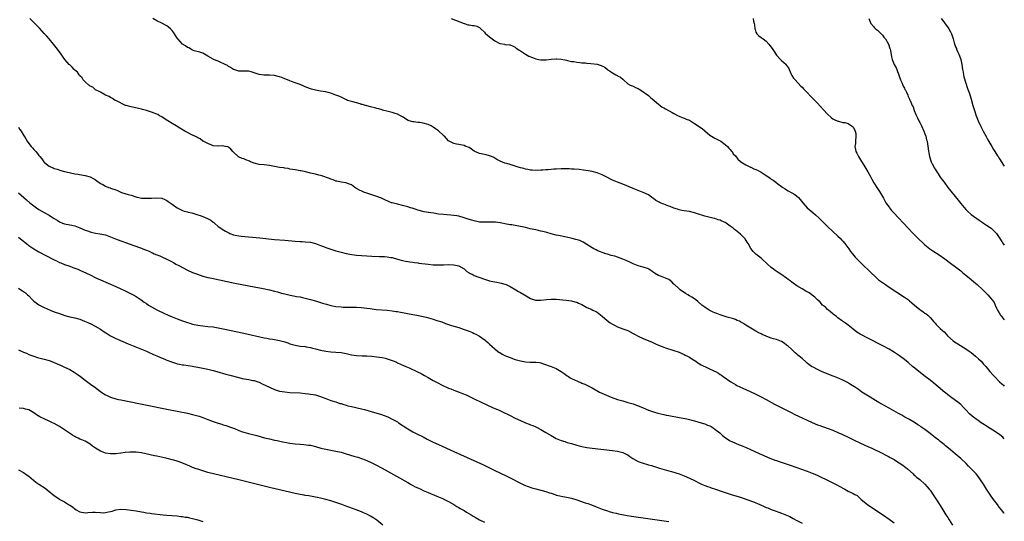
# Model space of a CAD drawing. Units: inches. Extents: x 2568000 to 2571000, y 1506000 to 1509000.
# Drawn here: x 2570615 to 2571000, y 1507846 to 1508043 of the extents above; entities that cross this region are included whole.
import ezdxf

# ---------------------------------------------------------------- set-up
doc = ezdxf.new("R2010")
doc.units = ezdxf.units.IN
doc.header["$MEASUREMENT"] = 0
doc.layers.add('LD25681506_10ft', color=63, linetype='Continuous')

msp = doc.modelspace()

# ---------------------------------------------------------------- linework, layer by layer
at = {"layer": 'LD25681506_10ft'}
for points, elevation in [([(2571000, 1507849.51), (2570999.77, 1507849.77), (2570998.86, 1507851), (2570998.02, 1507852.02), (2570997.32, 1507853), (2570995.82, 1507855), (2570994.66, 1507856.66), (2570993.11, 1507859), (2570992.29, 1507860.29), (2570991.86, 1507861), (2570990.73, 1507862.73), (2570989.89, 1507863.89), (2570988.96, 1507864.96), (2570986.03, 1507868.03), (2570985.07, 1507869), (2570982.99, 1507870.99), (2570980.87, 1507872.87), (2570979, 1507874.4), (2570977.59, 1507875.59), (2570977, 1507876.02), (2570976.49, 1507876.49), (2570975, 1507877.65), (2570974.26, 1507878.26), (2570973.27, 1507879), (2570971, 1507880.84), (2570969, 1507882.38), (2570967.42, 1507883.42), (2570967, 1507883.75), (2570966.2, 1507884.2), (2570964.94, 1507885.06), (2570963, 1507886.19), (2570961.19, 1507887.19), (2570959.92, 1507887.92), (2570959, 1507888.42), (2570958.65, 1507888.65), (2570955, 1507890.71), (2570952.21, 1507892.21), (2570950.94, 1507892.94), (2570949.68, 1507893.68), (2570947.56, 1507895), (2570944.42, 1507897), (2570943, 1507897.98), (2570941.46, 1507899), (2570941.19, 1507899.19), (2570939.97, 1507899.97), (2570938.7, 1507900.7), (2570937, 1507901.57), (2570934.62, 1507902.62), (2570933.21, 1507903.21), (2570928.92, 1507904.92), (2570927, 1507905.76), (2570925.35, 1507906.65), (2570925, 1507906.82), (2570924.72, 1507907), (2570923.7, 1507907.7), (2570923, 1507908.31), (2570922.61, 1507908.61), (2570921, 1507910.04), (2570919.86, 1507911), (2570919.43, 1507911.43), (2570919, 1507911.75), (2570918.37, 1507912.37), (2570917.63, 1507913), (2570917, 1507913.59), (2570915.45, 1507915), (2570915.22, 1507915.22), (2570915, 1507915.37), (2570914.06, 1507916.06), (2570913, 1507916.69), (2570912.32, 1507917), (2570911, 1507917.52), (2570909.84, 1507917.84), (2570909, 1507918.1), (2570907.31, 1507918.69), (2570907, 1507918.78), (2570905.48, 1507919.48), (2570905, 1507919.75), (2570904.17, 1507920.17), (2570903, 1507920.83), (2570901, 1507921.91), (2570899, 1507923.11), (2570897.88, 1507923.88), (2570897, 1507924.37), (2570896.63, 1507924.63), (2570895.71, 1507925), (2570895, 1507925.32), (2570893.79, 1507925.79), (2570891.74, 1507926.26), (2570889, 1507927.1), (2570887.67, 1507927.67), (2570887, 1507927.93), (2570886.27, 1507928.27), (2570884.8, 1507929), (2570883, 1507930.18), (2570881.87, 1507931), (2570880.35, 1507932.35), (2570879.56, 1507933), (2570879, 1507933.36), (2570878.03, 1507934.03), (2570877, 1507934.62), (2570876.44, 1507935), (2570875.55, 1507935.55), (2570875, 1507935.88), (2570874.32, 1507936.32), (2570873.39, 1507937), (2570873, 1507937.33), (2570871.18, 1507939), (2570871, 1507939.21), (2570870.11, 1507940.11), (2570869, 1507940.95), (2570867, 1507941.8), (2570865.7, 1507942.3), (2570865, 1507942.52), (2570863.43, 1507943.42), (2570863, 1507943.77), (2570862.29, 1507944.29), (2570861.24, 1507945), (2570861, 1507945.12), (2570859, 1507945.8), (2570857.91, 1507946.09), (2570857, 1507946.38), (2570855, 1507947.12), (2570853.73, 1507947.73), (2570852.34, 1507948.34), (2570851, 1507948.96), (2570849, 1507949.72), (2570847.96, 1507950.04), (2570846.42, 1507950.42), (2570845, 1507950.82), (2570844.38, 1507951), (2570843.35, 1507951.35), (2570841.97, 1507951.97), (2570841, 1507952.36), (2570840.58, 1507952.58), (2570839.65, 1507953), (2570839, 1507953.38), (2570837, 1507954.69), (2570835.56, 1507955.56), (2570835, 1507955.83), (2570834.19, 1507956.19), (2570832.67, 1507956.67), (2570831.29, 1507957), (2570829, 1507957.52), (2570825.87, 1507958.13), (2570825, 1507958.27), (2570823, 1507958.78), (2570821.32, 1507959.32), (2570819.75, 1507959.75), (2570819, 1507959.9), (2570818.11, 1507960.11), (2570817, 1507960.33), (2570814.82, 1507960.81), (2570813, 1507961.28), (2570811, 1507961.75), (2570809, 1507962.09), (2570807.72, 1507962.28), (2570807, 1507962.37), (2570805, 1507962.73), (2570803.74, 1507963), (2570803.12, 1507963.12), (2570801.35, 1507963.35), (2570801, 1507963.38), (2570799, 1507963.42), (2570797, 1507963.35), (2570795, 1507963.44), (2570793, 1507963.86), (2570792.11, 1507964.11), (2570790.58, 1507964.58), (2570789.1, 1507965.1), (2570787, 1507965.7), (2570786.18, 1507965.82), (2570785, 1507966.04), (2570783.9, 1507966.1), (2570782.26, 1507966.26), (2570781, 1507966.32), (2570779, 1507966.54), (2570777.16, 1507966.84), (2570776.04, 1507967), (2570775.15, 1507967.15), (2570775, 1507967.19), (2570773.43, 1507967.43), (2570771, 1507968.09), (2570770.33, 1507968.33), (2570768.8, 1507968.8), (2570768.09, 1507969), (2570767, 1507969.35), (2570766.55, 1507969.45), (2570765, 1507969.88), (2570763, 1507970.39), (2570761, 1507970.9), (2570760.66, 1507971), (2570759.45, 1507971.45), (2570758.11, 1507972.11), (2570756.76, 1507972.76), (2570755, 1507973.46), (2570753, 1507974.09), (2570751, 1507974.68), (2570750.11, 1507975), (2570749.32, 1507975.32), (2570747.99, 1507975.99), (2570747, 1507976.6), (2570746.74, 1507976.74), (2570746.34, 1507977), (2570745, 1507977.93), (2570743.48, 1507978.52), (2570743, 1507978.73), (2570741.01, 1507979.01), (2570739.39, 1507979.39), (2570739, 1507979.47), (2570737.93, 1507979.93), (2570737, 1507980.2), (2570736.44, 1507980.44), (2570733.49, 1507981.49), (2570733, 1507981.62), (2570732.26, 1507981.74), (2570731, 1507982.09), (2570729.64, 1507982.36), (2570729, 1507982.56), (2570727.04, 1507983.04), (2570725.39, 1507983.39), (2570725, 1507983.5), (2570723.65, 1507983.65), (2570723, 1507983.84), (2570721.99, 1507983.99), (2570721, 1507984.16), (2570720.34, 1507984.34), (2570719, 1507984.48), (2570718.59, 1507984.59), (2570717, 1507984.77), (2570715, 1507985.14), (2570713, 1507985.58), (2570711, 1507985.8), (2570709, 1507985.95), (2570707, 1507986.45), (2570705.59, 1507987), (2570705.2, 1507987.2), (2570703.8, 1507987.8), (2570703, 1507988.1), (2570702.33, 1507988.33), (2570700.91, 1507988.91), (2570700.77, 1507989), (2570699, 1507990.7), (2570698.73, 1507991), (2570697.94, 1507991.94), (2570697, 1507992.64), (2570696.77, 1507992.77), (2570695.77, 1507993), (2570694.84, 1507993.16), (2570693, 1507993.09), (2570692.88, 1507993.12), (2570691, 1507993.27), (2570690.56, 1507993.44), (2570689, 1507994.08), (2570687.14, 1507995), (2570687, 1507995.08), (2570685.91, 1507995.91), (2570685, 1507996.37), (2570684.63, 1507996.63), (2570682.21, 1507997.79), (2570681, 1507998.41), (2570679.99, 1507999), (2570679.33, 1507999.33), (2570678.08, 1508000.08), (2570676.64, 1508001), (2570675, 1508001.96), (2570673.32, 1508003), (2570671.96, 1508003.96), (2570671, 1508004.52), (2570670.72, 1508004.72), (2570670.14, 1508005), (2570669.46, 1508005.46), (2570669, 1508005.65), (2570668.01, 1508005.99), (2570667, 1508006.43), (2570664.95, 1508007), (2570663.46, 1508007.46), (2570663, 1508007.56), (2570661.87, 1508007.87), (2570659, 1508008.47), (2570657, 1508008.95), (2570656.84, 1508009), (2570653.24, 1508010.76), (2570652.8, 1508011), (2570651.78, 1508011.78), (2570651, 1508012.1), (2570650.47, 1508012.47), (2570649.02, 1508013), (2570647, 1508014.14), (2570646.52, 1508014.52), (2570645.33, 1508015), (2570645.15, 1508015.15), (2570645, 1508015.22), (2570644.09, 1508016.09), (2570643, 1508016.57), (2570642.79, 1508016.79), (2570642.42, 1508017), (2570641, 1508018.18), (2570640.31, 1508019), (2570639.83, 1508019.83), (2570639, 1508020.52), (2570638.82, 1508020.82), (2570638.65, 1508021), (2570638.02, 1508022.02), (2570637, 1508022.78), (2570636.78, 1508023), (2570636, 1508024), (2570635, 1508024.83), (2570634.83, 1508025), (2570633.14, 1508027), (2570632.22, 1508028.22), (2570631.65, 1508029), (2570630.24, 1508031), (2570629.71, 1508031.71), (2570628.71, 1508033), (2570626.99, 1508035), (2570626.06, 1508036.06), (2570625, 1508037.19), (2570623.19, 1508039.19), (2570621.41, 1508041), (2570621, 1508041.44), (2570619.44, 1508043)], 9740), ([(2571000, 1507878.76), (2570999.4, 1507879.4), (2570998.28, 1507880.28), (2570997, 1507881.13), (2570993, 1507883.67), (2570992.21, 1507884.21), (2570991, 1507884.98), (2570989.82, 1507885.82), (2570989, 1507886.37), (2570987.51, 1507887.51), (2570986.45, 1507888.45), (2570985, 1507889.99), (2570984.09, 1507891), (2570983, 1507892.08), (2570981.91, 1507893), (2570981, 1507893.71), (2570979, 1507895.16), (2570977.92, 1507895.92), (2570977, 1507896.66), (2570976.8, 1507896.8), (2570974.14, 1507899), (2570972.44, 1507900.44), (2570971, 1507901.61), (2570969.1, 1507903.1), (2570966.64, 1507905), (2570965, 1507906.33), (2570964.2, 1507907), (2570962.49, 1507908.49), (2570961, 1507909.69), (2570959.09, 1507911.09), (2570957.92, 1507911.92), (2570956.7, 1507912.7), (2570955, 1507913.72), (2570952.62, 1507915), (2570950.22, 1507916.22), (2570949, 1507916.88), (2570947, 1507917.91), (2570943.67, 1507919.67), (2570942.45, 1507920.45), (2570941, 1507921.53), (2570939, 1507923.11), (2570937.92, 1507923.92), (2570936.4, 1507925), (2570935, 1507926.05), (2570934.47, 1507926.47), (2570933.71, 1507927), (2570933, 1507927.59), (2570932.25, 1507928.25), (2570931.3, 1507929), (2570931, 1507929.28), (2570930.15, 1507930.15), (2570929.06, 1507931), (2570928.08, 1507932.08), (2570926.99, 1507933), (2570926.01, 1507934.01), (2570923.73, 1507935.73), (2570922.47, 1507936.47), (2570921, 1507937.27), (2570919, 1507938.45), (2570917.57, 1507939.57), (2570917, 1507939.94), (2570916.41, 1507940.41), (2570915.64, 1507941), (2570915, 1507941.45), (2570912.67, 1507943), (2570911.69, 1507943.69), (2570910.5, 1507944.5), (2570909.81, 1507945), (2570909, 1507945.66), (2570907.47, 1507947), (2570905.37, 1507949), (2570905, 1507949.32), (2570902.93, 1507950.93), (2570901.88, 1507951.88), (2570901, 1507953.1), (2570899.98, 1507955), (2570899.62, 1507955.62), (2570898.81, 1507956.81), (2570898.66, 1507957), (2570897, 1507958.65), (2570895.7, 1507959.7), (2570895, 1507960.3), (2570894.58, 1507960.58), (2570894.1, 1507961), (2570893, 1507961.84), (2570891.34, 1507963), (2570891, 1507963.2), (2570889.75, 1507963.75), (2570889, 1507964.12), (2570888.31, 1507964.31), (2570887, 1507964.78), (2570886.13, 1507965), (2570885.19, 1507965.19), (2570884.66, 1507965.34), (2570883, 1507965.73), (2570881.9, 1507966.1), (2570881, 1507966.36), (2570879, 1507967.04), (2570877, 1507967.49), (2570875, 1507967.79), (2570874, 1507968), (2570873, 1507968.18), (2570872.41, 1507968.41), (2570871, 1507968.86), (2570869.51, 1507969.51), (2570869, 1507969.66), (2570867, 1507970.4), (2570865.56, 1507971), (2570865.18, 1507971.18), (2570863.91, 1507971.91), (2570863, 1507972.6), (2570862.75, 1507972.75), (2570862.41, 1507973), (2570861.62, 1507973.62), (2570861, 1507974.01), (2570859, 1507974.99), (2570855, 1507976.57), (2570851, 1507978.22), (2570849, 1507979.01), (2570847, 1507979.84), (2570846.24, 1507980.24), (2570845, 1507980.83), (2570843, 1507981.86), (2570841, 1507982.65), (2570839, 1507983.17), (2570837.45, 1507983.45), (2570835.7, 1507983.7), (2570833.91, 1507983.91), (2570832.08, 1507984.08), (2570831, 1507984.14), (2570830.2, 1507984.2), (2570828.23, 1507984.23), (2570827, 1507984.22), (2570825, 1507984.13), (2570824.05, 1507984.05), (2570823, 1507984), (2570821.89, 1507983.89), (2570821, 1507983.87), (2570819.75, 1507983.75), (2570819, 1507983.74), (2570817.64, 1507983.64), (2570815.66, 1507983.66), (2570815, 1507983.7), (2570813.92, 1507983.92), (2570813, 1507984.07), (2570812.3, 1507984.3), (2570811, 1507984.64), (2570809.77, 1507985), (2570809, 1507985.3), (2570807, 1507985.94), (2570805.68, 1507986.32), (2570805, 1507986.49), (2570803.17, 1507987.17), (2570801.87, 1507987.87), (2570800.61, 1507988.61), (2570799.78, 1507989), (2570799, 1507989.35), (2570797.7, 1507989.7), (2570797, 1507989.84), (2570795, 1507990.28), (2570793.27, 1507991), (2570793, 1507991.15), (2570791.93, 1507991.93), (2570791, 1507992.51), (2570790.68, 1507992.68), (2570789.77, 1507993), (2570789, 1507993.32), (2570787, 1507993.72), (2570786.12, 1507993.88), (2570785, 1507994.14), (2570783, 1507995.17), (2570782.11, 1507996.11), (2570781.33, 1507997), (2570781.16, 1507997.16), (2570781, 1507997.27), (2570779.05, 1507999.05), (2570779, 1507999.08), (2570777.91, 1507999.91), (2570777, 1508000.48), (2570776.14, 1508001), (2570775, 1508001.59), (2570773, 1508002.09), (2570771.69, 1508002.31), (2570771, 1508002.31), (2570769.39, 1508002.61), (2570769, 1508002.57), (2570767.54, 1508003), (2570767.13, 1508003.13), (2570765, 1508004.51), (2570764.73, 1508004.73), (2570764.25, 1508005), (2570763, 1508005.64), (2570762.12, 1508005.88), (2570761, 1508006.29), (2570759.4, 1508006.6), (2570757.2, 1508007.2), (2570757, 1508007.23), (2570755.68, 1508007.68), (2570755, 1508007.84), (2570754.12, 1508008.12), (2570753, 1508008.37), (2570752.52, 1508008.52), (2570751, 1508008.87), (2570750.49, 1508009), (2570749.35, 1508009.35), (2570749, 1508009.43), (2570748.42, 1508009.58), (2570745.62, 1508010.38), (2570743.56, 1508011), (2570743.17, 1508011.17), (2570740.45, 1508012.45), (2570739, 1508013.05), (2570737, 1508013.81), (2570735.98, 1508014.02), (2570735, 1508014.28), (2570733, 1508014.6), (2570731, 1508014.95), (2570729.38, 1508015.38), (2570729, 1508015.51), (2570727, 1508016.28), (2570726.51, 1508016.51), (2570725, 1508017.14), (2570723, 1508017.9), (2570721.58, 1508018.42), (2570721, 1508018.61), (2570720.09, 1508019), (2570719, 1508019.41), (2570717.87, 1508019.87), (2570717, 1508020.21), (2570716.38, 1508020.38), (2570715, 1508020.74), (2570713, 1508020.87), (2570712.86, 1508020.86), (2570710.84, 1508020.84), (2570709.06, 1508021.06), (2570707, 1508021.82), (2570705.87, 1508022.13), (2570705, 1508022.41), (2570703.58, 1508022.42), (2570703, 1508022.46), (2570702.44, 1508022.44), (2570701, 1508022.45), (2570699.11, 1508023), (2570699, 1508023.04), (2570697.83, 1508023.83), (2570697, 1508024.28), (2570696.58, 1508024.58), (2570695.73, 1508025), (2570695, 1508025.38), (2570694.35, 1508025.65), (2570693, 1508026.26), (2570691.19, 1508027), (2570691, 1508027.1), (2570689, 1508028.28), (2570687, 1508029.39), (2570685.81, 1508029.81), (2570683.63, 1508030.37), (2570683, 1508030.61), (2570681.49, 1508031.49), (2570681, 1508031.66), (2570680.28, 1508032.28), (2570679, 1508032.99), (2570677.22, 1508035), (2570677, 1508035.33), (2570676.39, 1508036.39), (2570676, 1508037), (2570675, 1508038.35), (2570674.39, 1508039), (2570673.62, 1508039.62), (2570673, 1508040.08), (2570672.4, 1508040.4), (2570671.23, 1508041), (2570669, 1508042.02), (2570667.45, 1508043)], 9730), ([(2570783.94, 1508043), (2570789, 1508041.03), (2570789.14, 1508041), (2570790.52, 1508040.52), (2570791, 1508040.48), (2570792.3, 1508040.3), (2570793, 1508040.23), (2570793.95, 1508039.95), (2570795, 1508039.45), (2570795.26, 1508039.26), (2570795.57, 1508039), (2570797, 1508037.61), (2570797.29, 1508037.29), (2570798.33, 1508036.33), (2570799.44, 1508035.44), (2570801, 1508034.29), (2570803, 1508033.24), (2570804.9, 1508032.9), (2570805, 1508032.88), (2570806.73, 1508032.73), (2570807, 1508032.65), (2570808.16, 1508032.16), (2570809, 1508031.77), (2570809.42, 1508031.42), (2570810.03, 1508031), (2570810.59, 1508030.59), (2570811, 1508030.36), (2570813.02, 1508029.02), (2570814.28, 1508028.28), (2570815.69, 1508027.69), (2570817, 1508027.23), (2570818.16, 1508027), (2570819, 1508026.86), (2570821.14, 1508026.86), (2570823.09, 1508027.09), (2570825, 1508027.27), (2570825.26, 1508027.26), (2570827, 1508027.12), (2570829, 1508026.66), (2570829.38, 1508026.62), (2570831, 1508026.25), (2570831.85, 1508026.15), (2570833, 1508025.94), (2570834.19, 1508025.81), (2570835, 1508025.7), (2570836.4, 1508025.6), (2570837, 1508025.53), (2570838.55, 1508025.45), (2570841, 1508025.11), (2570842.58, 1508024.58), (2570843.93, 1508023.93), (2570845, 1508023.11), (2570845.07, 1508023.07), (2570847, 1508021.71), (2570848.34, 1508021), (2570848.75, 1508020.75), (2570849, 1508020.57), (2570850.05, 1508020.05), (2570851, 1508019.24), (2570851.14, 1508019.14), (2570851.3, 1508019), (2570853, 1508017.48), (2570853.85, 1508017), (2570854.64, 1508016.64), (2570855, 1508016.55), (2570856.03, 1508016.03), (2570857, 1508015.69), (2570857.4, 1508015.4), (2570858.04, 1508015), (2570861, 1508012.86), (2570862, 1508012), (2570863.13, 1508011.13), (2570863.26, 1508011), (2570865, 1508009.45), (2570865.55, 1508009), (2570866.39, 1508008.39), (2570867, 1508008.01), (2570867.65, 1508007.65), (2570870.27, 1508006.27), (2570871, 1508005.84), (2570872.65, 1508005), (2570873, 1508004.8), (2570874.26, 1508004.26), (2570875, 1508004.03), (2570875.71, 1508003.71), (2570877, 1508003.23), (2570879, 1508001.96), (2570880.42, 1508001), (2570881, 1508000.62), (2570881.96, 1507999.96), (2570883.07, 1507999.07), (2570885, 1507997.44), (2570885.67, 1507997), (2570887, 1507996.18), (2570887.79, 1507995.79), (2570889, 1507995.15), (2570889.24, 1507995), (2570891, 1507993.74), (2570891.89, 1507993), (2570892.37, 1507992.37), (2570893, 1507991.83), (2570893.32, 1507991.32), (2570893.67, 1507991), (2570894.15, 1507990.15), (2570895, 1507989.34), (2570895.98, 1507987.98), (2570897, 1507987.16), (2570897.07, 1507987.07), (2570897.16, 1507987), (2570899, 1507985.86), (2570900.59, 1507985), (2570900.87, 1507984.87), (2570901, 1507984.83), (2570902.24, 1507984.24), (2570903, 1507983.96), (2570903.67, 1507983.67), (2570905, 1507982.97), (2570907, 1507981.69), (2570908.03, 1507981), (2570908.57, 1507980.57), (2570909, 1507980.21), (2570909.75, 1507979.75), (2570910.81, 1507979), (2570911.6, 1507978.4), (2570913, 1507977.38), (2570913.48, 1507977), (2570914.36, 1507976.36), (2570915, 1507975.97), (2570915.57, 1507975.57), (2570917, 1507974.84), (2570918.16, 1507974.16), (2570919, 1507973.58), (2570919.65, 1507973), (2570920.3, 1507972.3), (2570921.35, 1507971), (2570923.03, 1507969), (2570925.19, 1507967.19), (2570925.39, 1507967), (2570926.29, 1507966.29), (2570927.64, 1507965), (2570929, 1507963.65), (2570931, 1507961.72), (2570935, 1507957.97), (2570935.99, 1507957), (2570936.48, 1507956.48), (2570937, 1507955.91), (2570937.77, 1507955), (2570939.22, 1507953), (2570939.94, 1507951.94), (2570940.68, 1507951), (2570941.74, 1507949.74), (2570942.43, 1507949), (2570943, 1507948.44), (2570943.7, 1507947.7), (2570944.43, 1507947), (2570945, 1507946.48), (2570947, 1507944.58), (2570947.79, 1507943.79), (2570949.83, 1507941.83), (2570950.9, 1507940.9), (2570952.03, 1507940.03), (2570953.54, 1507939), (2570955, 1507938.03), (2570958, 1507936), (2570961, 1507934.05), (2570962.52, 1507933), (2570963, 1507932.64), (2570963.91, 1507931.91), (2570964.93, 1507931), (2570967, 1507929.24), (2570967.34, 1507929), (2570968.33, 1507928.33), (2570969, 1507927.81), (2570969.52, 1507927.52), (2570970.09, 1507927), (2570971, 1507926.12), (2570972.48, 1507924.48), (2570973, 1507923.86), (2570973.43, 1507923.43), (2570973.83, 1507923), (2570975, 1507921.87), (2570975.86, 1507921), (2570976.46, 1507920.46), (2570977.44, 1507919.44), (2570977.83, 1507919), (2570980.01, 1507917), (2570980.59, 1507916.59), (2570981.79, 1507915.79), (2570985, 1507913.94), (2570986.31, 1507913), (2570987, 1507912.47), (2570987.82, 1507911.82), (2570988.78, 1507911), (2570989.94, 1507909.94), (2570990.93, 1507909), (2570991.92, 1507907.92), (2570992.74, 1507907), (2570994.38, 1507905), (2570995.6, 1507903.6), (2570996.14, 1507903), (2570998.16, 1507901), (2570999, 1507900.24), (2570999.67, 1507899.67), (2571000, 1507899.34)], 9720), ([(2570901.87, 1508043), (2570902.06, 1508041.94), (2570902.33, 1508041), (2570902.47, 1508040.47), (2570902.58, 1508039), (2570902.67, 1508038.67), (2570903, 1508037.63), (2570903.29, 1508037), (2570904.16, 1508036.16), (2570905, 1508035.6), (2570905.35, 1508035.35), (2570905.78, 1508035), (2570907, 1508034.17), (2570908.04, 1508033), (2570908.46, 1508032.46), (2570909.29, 1508031.29), (2570910.06, 1508030.06), (2570911, 1508028.72), (2570912.65, 1508027), (2570913, 1508026.6), (2570914.75, 1508025), (2570914.87, 1508024.87), (2570915, 1508024.59), (2570915.7, 1508023.7), (2570915.96, 1508023), (2570916.71, 1508021.29), (2570916.86, 1508021), (2570917, 1508020.77), (2570917.73, 1508019.73), (2570918.27, 1508019), (2570920.55, 1508016.55), (2570921, 1508016.12), (2570921.54, 1508015.54), (2570923, 1508014.06), (2570924.48, 1508012.48), (2570925, 1508011.97), (2570925.46, 1508011.46), (2570927, 1508009.85), (2570929.34, 1508007.34), (2570931, 1508005.61), (2570932.36, 1508004.36), (2570933, 1508003.84), (2570933.53, 1508003.53), (2570935, 1508002.84), (2570935.19, 1508002.81), (2570937, 1508002.4), (2570937.72, 1508002.28), (2570939, 1508001.92), (2570940.37, 1508001), (2570940.72, 1508000.72), (2570941, 1508000.53), (2570941.55, 1507999.55), (2570941.79, 1507999), (2570942, 1507998), (2570942.07, 1507997), (2570941.85, 1507995), (2570941.84, 1507994.16), (2570941.68, 1507993), (2570941.83, 1507991.83), (2570942.07, 1507991), (2570942.35, 1507990.35), (2570943.06, 1507989), (2570943.79, 1507987.79), (2570945.51, 1507985), (2570946.71, 1507983), (2570947.81, 1507981), (2570948.21, 1507980.21), (2570949, 1507978.8), (2570950.17, 1507977), (2570951, 1507975.8), (2570951.32, 1507975.32), (2570952.77, 1507972.77), (2570953.47, 1507971.47), (2570953.76, 1507971), (2570955, 1507969.19), (2570955.15, 1507969), (2570956, 1507968), (2570956.92, 1507967), (2570962.5, 1507961), (2570964.41, 1507959), (2570966.4, 1507957), (2570968.47, 1507955), (2570969, 1507954.54), (2570970.94, 1507952.94), (2570972.12, 1507952.12), (2570974.57, 1507950.57), (2570976.81, 1507949), (2570979, 1507947.39), (2570981, 1507945.9), (2570983, 1507944.31), (2570983.7, 1507943.7), (2570985, 1507942.65), (2570987, 1507940.97), (2570988.05, 1507940.05), (2570989.34, 1507939), (2570991.56, 1507937), (2570992.29, 1507936.29), (2570993.29, 1507935.29), (2570993.57, 1507935), (2570995, 1507933.35), (2570995.29, 1507933), (2570996.02, 1507932.02), (2570996.49, 1507931), (2570997, 1507929.82), (2570997.38, 1507929), (2570997.97, 1507927.97), (2570998.49, 1507927), (2570998.71, 1507926.71), (2570999, 1507926.34), (2571000, 1507925.22)], 9710), ([(2570947.07, 1508043), (2570947.81, 1508041), (2570949, 1508039.72), (2570949.36, 1508039.36), (2570949.68, 1508039), (2570950.45, 1508038.45), (2570951, 1508037.92), (2570952.44, 1508036.44), (2570953, 1508035.73), (2570953.35, 1508035.35), (2570953.57, 1508035), (2570954.76, 1508033), (2570955.31, 1508031.31), (2570955.43, 1508031), (2570955.58, 1508030.42), (2570955.97, 1508027.97), (2570956.24, 1508027), (2570957, 1508025), (2570957.74, 1508023.74), (2570958.01, 1508023), (2570958.32, 1508022.32), (2570958.81, 1508021), (2570958.85, 1508020.85), (2570959.35, 1508019.35), (2570959.5, 1508019), (2570959.96, 1508018.04), (2570960.34, 1508017), (2570960.5, 1508016.5), (2570961, 1508015.71), (2570961.21, 1508015.21), (2570961.36, 1508015), (2570961.78, 1508014.22), (2570962.29, 1508013), (2570962.48, 1508012.48), (2570963, 1508011.44), (2570963.11, 1508011.11), (2570963.19, 1508011), (2570964.06, 1508009), (2570964.43, 1508008.43), (2570964.84, 1508007), (2570965.49, 1508005.49), (2570965.66, 1508005), (2570966.15, 1508004.15), (2570966.67, 1508003), (2570967, 1508002.38), (2570967.67, 1508001), (2570968.58, 1507999), (2570969, 1507997.93), (2570969.34, 1507997), (2570969.63, 1507995.63), (2570969.84, 1507995), (2570970.04, 1507993.96), (2570970.22, 1507992.22), (2570970.39, 1507991), (2570970.49, 1507990.49), (2570970.75, 1507989), (2570971.34, 1507987.34), (2570971.42, 1507987), (2570971.8, 1507986.2), (2570972.42, 1507985), (2570972.66, 1507984.66), (2570973, 1507984.1), (2570973.43, 1507983.43), (2570973.65, 1507983), (2570974.22, 1507982.22), (2570975.01, 1507981), (2570975.86, 1507979.86), (2570976.48, 1507979), (2570978.01, 1507977), (2570981.97, 1507971.97), (2570983, 1507970.72), (2570985, 1507968.39), (2570985.68, 1507967.68), (2570987, 1507966.44), (2570990.16, 1507964.16), (2570991, 1507963.6), (2570991.33, 1507963.33), (2570991.86, 1507963), (2570993, 1507962.16), (2570994.81, 1507961), (2570995, 1507960.86), (2570995.95, 1507959.95), (2570997, 1507959.01), (2570997.77, 1507957.77), (2570998.29, 1507957), (2570998.55, 1507956.55), (2570999, 1507955.89), (2570999.33, 1507955.33), (2571000, 1507954.46)], 9700), ([(2570975.37, 1508043), (2570976.36, 1508041.64), (2570976.91, 1508040.91), (2570977.8, 1508039.8), (2570978.32, 1508039), (2570979, 1508037.83), (2570979.41, 1508037), (2570980.04, 1508035), (2570980.48, 1508033.52), (2570980.7, 1508032.7), (2570981, 1508031.91), (2570981.28, 1508031.28), (2570981.37, 1508031), (2570981.89, 1508029.89), (2570982.22, 1508029), (2570982.44, 1508028.44), (2570982.96, 1508027), (2570983.41, 1508025), (2570983.72, 1508023), (2570983.92, 1508022.08), (2570984.1, 1508021), (2570984.25, 1508020.25), (2570985.68, 1508015.68), (2570985.93, 1508015), (2570986.37, 1508013.63), (2570987, 1508011.51), (2570987.71, 1508009), (2570988.32, 1508007), (2570989.03, 1508005), (2570989.85, 1508003), (2570990.83, 1508000.83), (2570991.47, 1507999.47), (2570991.72, 1507999), (2570992.86, 1507996.86), (2570993.59, 1507995.59), (2570995.12, 1507993), (2570995.81, 1507991.81), (2570996.34, 1507991), (2570997.36, 1507989.36), (2570997.6, 1507989), (2570998.13, 1507988.13), (2570999.71, 1507985.71), (2571000, 1507985.31)], 9690), ([(2570615, 1508000.48), (2570615.6, 1507999.6), (2570616.05, 1507999), (2570617, 1507997.38), (2570617.21, 1507997), (2570617.9, 1507995.9), (2570618.38, 1507995), (2570619, 1507994.16), (2570619.94, 1507993), (2570620.48, 1507992.48), (2570621, 1507991.81), (2570621.45, 1507991.45), (2570621.8, 1507991), (2570622.36, 1507990.36), (2570623, 1507989.38), (2570623.36, 1507989), (2570624.09, 1507988.09), (2570624.86, 1507987), (2570625, 1507986.85), (2570625.83, 1507986.17), (2570627, 1507985.26), (2570627.51, 1507985), (2570628.6, 1507984.6), (2570629, 1507984.35), (2570630.06, 1507984.06), (2570631.58, 1507983.58), (2570633, 1507983.2), (2570633.68, 1507983), (2570637, 1507982.28), (2570638.14, 1507982.14), (2570640.27, 1507981.73), (2570641, 1507981.65), (2570643, 1507981.05), (2570644.38, 1507980.38), (2570645, 1507980.01), (2570645.57, 1507979.57), (2570647, 1507978.54), (2570647.92, 1507978.08), (2570649, 1507977.43), (2570650.12, 1507977), (2570650.79, 1507976.79), (2570651, 1507976.74), (2570653, 1507976), (2570653.7, 1507975.7), (2570655, 1507975.09), (2570655.25, 1507975), (2570657.81, 1507974.19), (2570659, 1507973.9), (2570661.19, 1507973.19), (2570662.07, 1507973), (2570663, 1507972.82), (2570664.72, 1507972.72), (2570665, 1507972.71), (2570667, 1507972.83), (2570669, 1507972.96), (2570671, 1507972.75), (2570672.22, 1507972.22), (2570673, 1507971.83), (2570673.49, 1507971.49), (2570675, 1507970.39), (2570677, 1507969), (2570678.33, 1507968.33), (2570679, 1507967.98), (2570679.75, 1507967.75), (2570681, 1507967.43), (2570681.33, 1507967.33), (2570682.65, 1507967), (2570683.1, 1507966.9), (2570685, 1507966.31), (2570685.95, 1507965.95), (2570687, 1507965.58), (2570688.81, 1507964.81), (2570690.11, 1507964.11), (2570691, 1507963.43), (2570691.28, 1507963.28), (2570691.62, 1507963), (2570693, 1507961.72), (2570693.99, 1507961), (2570694.59, 1507960.59), (2570695.86, 1507959.86), (2570697.16, 1507959.16), (2570697.54, 1507959), (2570699, 1507958.47), (2570699.65, 1507958.35), (2570701, 1507958.06), (2570701.95, 1507957.95), (2570709.24, 1507957.25), (2570715, 1507956.65), (2570719, 1507956.29), (2570723, 1507955.96), (2570725, 1507955.83), (2570725.8, 1507955.8), (2570727, 1507955.73), (2570729, 1507955.52), (2570731, 1507954.99), (2570733, 1507954.25), (2570734.15, 1507953.85), (2570735, 1507953.54), (2570737, 1507952.89), (2570739, 1507952.21), (2570739.92, 1507951.92), (2570741, 1507951.6), (2570743, 1507951.16), (2570745.23, 1507950.77), (2570747, 1507950.52), (2570749, 1507950.33), (2570751, 1507950.21), (2570753, 1507950.1), (2570756.02, 1507949.98), (2570757.98, 1507949.98), (2570759, 1507949.89), (2570760.38, 1507949.62), (2570761, 1507949.56), (2570763, 1507948.95), (2570765, 1507948.39), (2570766.15, 1507948.15), (2570767, 1507948.03), (2570767.87, 1507947.87), (2570769, 1507947.75), (2570769.63, 1507947.63), (2570771, 1507947.48), (2570771.41, 1507947.41), (2570775, 1507946.96), (2570777, 1507946.77), (2570779, 1507946.7), (2570781, 1507946.73), (2570783, 1507946.8), (2570785, 1507946.75), (2570787, 1507946.29), (2570789, 1507945.12), (2570789.16, 1507945), (2570790.12, 1507944.12), (2570791, 1507943.56), (2570791.35, 1507943.35), (2570792.12, 1507943), (2570793, 1507942.58), (2570797, 1507941.12), (2570799, 1507940.47), (2570800.21, 1507940.21), (2570801.87, 1507939.87), (2570803, 1507939.7), (2570803.54, 1507939.54), (2570805, 1507939.17), (2570805.41, 1507939), (2570807, 1507938.3), (2570809.23, 1507937), (2570810.31, 1507936.31), (2570811, 1507935.9), (2570812.57, 1507935), (2570815, 1507933.52), (2570816.88, 1507932.88), (2570817, 1507932.86), (2570819, 1507932.89), (2570821.18, 1507933.18), (2570823, 1507933.33), (2570825, 1507933.26), (2570828.92, 1507932.92), (2570831, 1507932.65), (2570832.26, 1507932.26), (2570833, 1507932.09), (2570833.7, 1507931.7), (2570835, 1507931.14), (2570837, 1507929.99), (2570838.68, 1507929.32), (2570839.36, 1507929), (2570840.45, 1507928.45), (2570841, 1507928.22), (2570841.71, 1507927.71), (2570843, 1507926.67), (2570844.96, 1507924.96), (2570846.09, 1507924.09), (2570847, 1507923.52), (2570848.03, 1507923), (2570849, 1507922.44), (2570851, 1507921.69), (2570852.99, 1507920.99), (2570855, 1507919.93), (2570855.59, 1507919.59), (2570857, 1507918.87), (2570859, 1507917.91), (2570862.45, 1507916.45), (2570863, 1507916.24), (2570863.83, 1507915.83), (2570865, 1507915.33), (2570867, 1507914.53), (2570867.71, 1507914.29), (2570871, 1507913.28), (2570872.67, 1507912.67), (2570873, 1507912.55), (2570874.02, 1507912.02), (2570875, 1507911.65), (2570875.41, 1507911.41), (2570876.26, 1507911), (2570877, 1507910.58), (2570877.94, 1507909.94), (2570879.53, 1507909), (2570880.36, 1507908.36), (2570881, 1507907.99), (2570881.6, 1507907.6), (2570886.81, 1507905.19), (2570887.18, 1507905), (2570888.32, 1507904.32), (2570889, 1507903.89), (2570889.53, 1507903.53), (2570890.22, 1507903), (2570893.22, 1507901), (2570895, 1507899.91), (2570895.58, 1507899.58), (2570896.69, 1507899), (2570897, 1507898.85), (2570899, 1507898), (2570901, 1507897.13), (2570902.42, 1507896.41), (2570903, 1507896.16), (2570903.74, 1507895.74), (2570905, 1507895.1), (2570907, 1507894.01), (2570910.29, 1507892.29), (2570912.85, 1507891), (2570915, 1507889.88), (2570916.75, 1507889), (2570918.23, 1507888.23), (2570919.57, 1507887.57), (2570923, 1507885.96), (2570925, 1507885.08), (2570927, 1507884.23), (2570927.91, 1507883.91), (2570929, 1507883.47), (2570929.36, 1507883.36), (2570933, 1507882.05), (2570935, 1507881.22), (2570936.55, 1507880.55), (2570939, 1507879.38), (2570941.91, 1507877.91), (2570943, 1507877.42), (2570943.85, 1507877), (2570947, 1507875.57), (2570947.41, 1507875.41), (2570948.29, 1507875), (2570949, 1507874.69), (2570949.62, 1507874.38), (2570951, 1507873.78), (2570955, 1507871.71), (2570955.44, 1507871.44), (2570956.23, 1507871), (2570957, 1507870.6), (2570957.96, 1507869.96), (2570959, 1507869.31), (2570960.34, 1507868.34), (2570961, 1507867.88), (2570961.51, 1507867.51), (2570962.13, 1507867), (2570964.39, 1507865), (2570964.69, 1507864.69), (2570965, 1507864.42), (2570965.77, 1507863.77), (2570967, 1507862.75), (2570968.93, 1507861), (2570969.91, 1507859.91), (2570970.67, 1507859), (2570971, 1507858.57), (2570972.48, 1507856.48), (2570973, 1507855.65), (2570974.06, 1507854.06), (2570974.69, 1507853), (2570975.6, 1507851.6), (2570975.95, 1507851), (2570977.19, 1507849), (2570977.91, 1507847.91), (2570978.46, 1507847), (2570979.8, 1507845)], 9750), ([(2570615, 1507974.86), (2570617.07, 1507973), (2570618.13, 1507972.13), (2570619.45, 1507971), (2570621, 1507969.78), (2570622.08, 1507969), (2570623, 1507968.38), (2570625, 1507967.18), (2570627, 1507966.08), (2570628.74, 1507965), (2570630.11, 1507964.11), (2570631, 1507963.51), (2570632.2, 1507963), (2570633, 1507962.68), (2570635, 1507962.34), (2570635.84, 1507962.16), (2570637, 1507961.94), (2570639, 1507961.18), (2570641, 1507960.31), (2570641.94, 1507959.94), (2570643, 1507959.55), (2570643.43, 1507959.43), (2570645.03, 1507959.03), (2570646.78, 1507958.78), (2570649, 1507958.37), (2570651, 1507957.7), (2570652.89, 1507956.89), (2570655, 1507956.06), (2570655.8, 1507955.8), (2570657, 1507955.32), (2570657.24, 1507955.25), (2570659.61, 1507954.39), (2570663, 1507953.24), (2570663.6, 1507953), (2570664.63, 1507952.63), (2570666.02, 1507952.02), (2570667, 1507951.48), (2570667.34, 1507951.34), (2570668.06, 1507951), (2570669, 1507950.61), (2570670.2, 1507950.2), (2570671, 1507949.87), (2570672.97, 1507948.97), (2570674.31, 1507948.31), (2570675, 1507947.89), (2570675.58, 1507947.58), (2570676.52, 1507947), (2570677.6, 1507946.4), (2570681, 1507944.64), (2570683, 1507943.76), (2570684.97, 1507943), (2570687, 1507942.33), (2570689, 1507941.81), (2570690.53, 1507941.47), (2570699.54, 1507939.54), (2570707, 1507938.11), (2570710.55, 1507937.45), (2570713, 1507936.95), (2570715, 1507936.44), (2570716.11, 1507936.11), (2570717.67, 1507935.67), (2570719, 1507935.32), (2570721.15, 1507934.85), (2570723, 1507934.52), (2570723.61, 1507934.39), (2570725, 1507934.15), (2570725.95, 1507933.95), (2570727, 1507933.7), (2570729, 1507933.18), (2570731, 1507932.6), (2570733.74, 1507931.74), (2570735.28, 1507931.28), (2570737, 1507930.85), (2570739, 1507930.48), (2570741, 1507930.27), (2570741.79, 1507930.21), (2570743, 1507930.19), (2570743.85, 1507930.15), (2570745, 1507930.16), (2570747, 1507930.1), (2570749, 1507930.01), (2570751, 1507929.81), (2570752.4, 1507929.6), (2570754.7, 1507929.3), (2570758.94, 1507928.94), (2570761, 1507928.73), (2570762.5, 1507928.5), (2570763, 1507928.45), (2570764.22, 1507928.22), (2570765, 1507928.1), (2570767.6, 1507927.6), (2570770.62, 1507927), (2570774.19, 1507926.19), (2570777, 1507925.43), (2570778.44, 1507925), (2570780.37, 1507924.37), (2570781.83, 1507923.83), (2570783.27, 1507923.27), (2570784.07, 1507923), (2570787, 1507922.15), (2570789, 1507921.48), (2570791, 1507920.74), (2570792.25, 1507920.25), (2570793, 1507919.92), (2570793.63, 1507919.63), (2570795, 1507918.84), (2570797.25, 1507917.25), (2570797.58, 1507917), (2570798.36, 1507916.36), (2570799, 1507915.74), (2570801, 1507913.9), (2570802.07, 1507913), (2570802.61, 1507912.61), (2570803, 1507912.38), (2570803.85, 1507911.85), (2570805.18, 1507911.18), (2570805.58, 1507911), (2570806.59, 1507910.59), (2570809, 1507909.76), (2570811, 1507909.17), (2570813, 1507908.77), (2570814.71, 1507908.71), (2570815, 1507908.68), (2570816.72, 1507908.72), (2570817, 1507908.7), (2570818.49, 1507908.49), (2570819, 1507908.38), (2570820.05, 1507908.05), (2570823, 1507906.96), (2570825, 1507906.2), (2570827, 1507905.08), (2570828.17, 1507904.17), (2570829.32, 1507903.32), (2570829.81, 1507903), (2570830.5, 1507902.5), (2570831, 1507902.25), (2570832.38, 1507901.62), (2570833, 1507901.31), (2570833.85, 1507901), (2570834.66, 1507900.66), (2570835, 1507900.49), (2570836.12, 1507900.12), (2570837, 1507899.66), (2570837.46, 1507899.46), (2570839, 1507898.64), (2570841.96, 1507897), (2570846.41, 1507895), (2570849, 1507894.09), (2570851, 1507893.49), (2570853, 1507892.96), (2570854.52, 1507892.52), (2570855, 1507892.36), (2570856, 1507892), (2570857, 1507891.6), (2570857.44, 1507891.44), (2570859, 1507890.77), (2570861, 1507889.94), (2570863, 1507889.2), (2570864.71, 1507888.71), (2570867, 1507888.19), (2570868.01, 1507888.01), (2570869, 1507887.81), (2570873, 1507887.09), (2570875.38, 1507886.62), (2570877, 1507886.24), (2570877.97, 1507885.97), (2570879, 1507885.74), (2570880.74, 1507885.26), (2570883, 1507884.54), (2570884.1, 1507884.1), (2570885, 1507883.72), (2570885.47, 1507883.47), (2570886.28, 1507883), (2570887, 1507882.51), (2570888.88, 1507881), (2570889.96, 1507879.96), (2570891.08, 1507879.08), (2570893, 1507877.92), (2570893.59, 1507877.59), (2570895, 1507877.02), (2570896.41, 1507876.41), (2570897, 1507876.2), (2570897.83, 1507875.83), (2570899.25, 1507875.25), (2570904.3, 1507873), (2570906.15, 1507872.15), (2570907.54, 1507871.54), (2570910.42, 1507870.42), (2570911, 1507870.25), (2570912.14, 1507869.86), (2570916.35, 1507868.35), (2570923, 1507866.01), (2570925, 1507865.27), (2570926.61, 1507864.61), (2570927.99, 1507863.99), (2570931, 1507862.53), (2570934.09, 1507861), (2570935.99, 1507859.99), (2570937, 1507859.39), (2570937.78, 1507859), (2570939, 1507858.28), (2570940.4, 1507857.6), (2570941, 1507857.34), (2570941.63, 1507857), (2570942.5, 1507856.5), (2570943, 1507856.08), (2570943.55, 1507855.55), (2570944.09, 1507855), (2570946.56, 1507853), (2570949, 1507851.36), (2570950.44, 1507850.44), (2570951, 1507850.06), (2570952.85, 1507848.85), (2570955, 1507847.35), (2570957, 1507845.82)], 9760), ([(2570615, 1507957.49), (2570616.39, 1507956.39), (2570618.08, 1507955), (2570619, 1507954.28), (2570621, 1507952.98), (2570623, 1507951.81), (2570625.63, 1507950.37), (2570629, 1507948.6), (2570630.13, 1507948.13), (2570631, 1507947.68), (2570631.5, 1507947.5), (2570633, 1507946.86), (2570635, 1507946.14), (2570636.28, 1507945.72), (2570638.16, 1507945), (2570638.75, 1507944.75), (2570639, 1507944.65), (2570641.51, 1507943.51), (2570643, 1507942.74), (2570645, 1507941.75), (2570645.53, 1507941.53), (2570647, 1507940.86), (2570653, 1507938.29), (2570655, 1507937.38), (2570656.61, 1507936.61), (2570659.82, 1507935), (2570661, 1507934.31), (2570661.81, 1507933.81), (2570662.97, 1507933), (2570664.14, 1507932.14), (2570665, 1507931.53), (2570665.81, 1507931), (2570667, 1507930.3), (2570669.31, 1507929), (2570671.79, 1507927.79), (2570673.47, 1507927), (2570675, 1507926.36), (2570677, 1507925.58), (2570679, 1507924.84), (2570681, 1507924.17), (2570681.91, 1507923.91), (2570683, 1507923.58), (2570685, 1507923.1), (2570687, 1507922.81), (2570689, 1507922.64), (2570691, 1507922.44), (2570693, 1507922.14), (2570695, 1507921.74), (2570703, 1507920), (2570711, 1507918.21), (2570711.96, 1507918.04), (2570713, 1507917.84), (2570714.35, 1507917.65), (2570717, 1507917.17), (2570719, 1507916.6), (2570720.19, 1507916.19), (2570721, 1507915.89), (2570723, 1507915.3), (2570725.06, 1507914.94), (2570727, 1507914.73), (2570727.35, 1507914.65), (2570729, 1507914.43), (2570729.8, 1507914.2), (2570731, 1507913.92), (2570733, 1507913.35), (2570735, 1507912.9), (2570737, 1507912.67), (2570739, 1507912.58), (2570741, 1507912.43), (2570743, 1507912.06), (2570745, 1507911.59), (2570747, 1507911.29), (2570749.18, 1507911.18), (2570751, 1507911.13), (2570753, 1507911.01), (2570755, 1507910.8), (2570757, 1507910.48), (2570758.23, 1507910.23), (2570759, 1507910), (2570760.6, 1507909.4), (2570761, 1507909.28), (2570761.69, 1507909), (2570762.6, 1507908.6), (2570763, 1507908.4), (2570765.36, 1507907.36), (2570766.22, 1507907), (2570767.61, 1507906.39), (2570770.9, 1507904.9), (2570772.21, 1507904.21), (2570773.51, 1507903.51), (2570775, 1507902.65), (2570777, 1507901.52), (2570779, 1507900.48), (2570779.99, 1507899.99), (2570781.3, 1507899.3), (2570781.91, 1507899), (2570783, 1507898.5), (2570783.8, 1507898.2), (2570785, 1507897.7), (2570787.05, 1507897), (2570788.46, 1507896.46), (2570789.86, 1507895.86), (2570793, 1507894.34), (2570795.72, 1507893), (2570800.14, 1507891), (2570803, 1507889.79), (2570804.61, 1507889), (2570806.23, 1507888.23), (2570807, 1507887.81), (2570807.54, 1507887.54), (2570808.51, 1507887), (2570809, 1507886.77), (2570811, 1507885.85), (2570813, 1507884.97), (2570814.41, 1507884.41), (2570815, 1507884.15), (2570815.86, 1507883.86), (2570817, 1507883.35), (2570817.25, 1507883.25), (2570819, 1507882.39), (2570821, 1507881.2), (2570823, 1507879.95), (2570825, 1507878.83), (2570827, 1507878.01), (2570828.38, 1507877.62), (2570829.32, 1507877.32), (2570831, 1507876.86), (2570833, 1507876.28), (2570834.02, 1507876.02), (2570835, 1507875.75), (2570837, 1507875.36), (2570839, 1507875.07), (2570847, 1507874.13), (2570849, 1507873.87), (2570850.49, 1507873.51), (2570851, 1507873.41), (2570852.62, 1507872.62), (2570853, 1507872.41), (2570853.8, 1507871.8), (2570854.98, 1507870.98), (2570857, 1507869.86), (2570859, 1507869.15), (2570860.69, 1507868.69), (2570861, 1507868.58), (2570862.27, 1507868.27), (2570863, 1507867.99), (2570863.79, 1507867.79), (2570865.29, 1507867.29), (2570869, 1507866.24), (2570870.03, 1507865.97), (2570873, 1507864.99), (2570875, 1507864.21), (2570877, 1507863.35), (2570879, 1507862.36), (2570881, 1507861.32), (2570881.71, 1507861), (2570883, 1507860.47), (2570884.07, 1507860.07), (2570885, 1507859.76), (2570885.55, 1507859.55), (2570887.21, 1507859), (2570889.86, 1507858.14), (2570893.29, 1507857), (2570894.59, 1507856.59), (2570897, 1507855.84), (2570899.5, 1507855), (2570902.05, 1507854.05), (2570904.55, 1507853), (2570906.26, 1507852.26), (2570907, 1507851.92), (2570907.67, 1507851.67), (2570909, 1507851.11), (2570910.57, 1507850.57), (2570911.97, 1507850.03), (2570913, 1507849.68), (2570914.91, 1507848.91), (2570916.28, 1507848.28), (2570917.58, 1507847.58), (2570919, 1507846.8), (2570921, 1507845.77)], 9770), ([(2570615, 1507937.61), (2570615.96, 1507937), (2570616.58, 1507936.58), (2570617, 1507936.27), (2570617.74, 1507935.74), (2570618.59, 1507935), (2570619, 1507934.6), (2570620.54, 1507933), (2570621, 1507932.55), (2570621.85, 1507931.85), (2570623.01, 1507931.01), (2570625, 1507930.04), (2570627.4, 1507929), (2570629, 1507928.38), (2570631, 1507927.63), (2570633.06, 1507926.94), (2570635, 1507926.42), (2570637, 1507925.98), (2570639, 1507925.44), (2570640.75, 1507924.75), (2570642.13, 1507924.13), (2570643.49, 1507923.49), (2570644.49, 1507923), (2570645, 1507922.73), (2570647, 1507921.51), (2570648.5, 1507920.5), (2570649.71, 1507919.71), (2570651, 1507918.94), (2570653, 1507917.92), (2570653.63, 1507917.63), (2570657.87, 1507915.87), (2570661.7, 1507914.3), (2570665, 1507912.91), (2570666.32, 1507912.32), (2570667, 1507912.05), (2570667.72, 1507911.72), (2570669, 1507911.2), (2570670.52, 1507910.52), (2570672.15, 1507909.85), (2570673, 1507909.48), (2570674.77, 1507908.77), (2570676.27, 1507908.27), (2570677, 1507908.07), (2570677.86, 1507907.86), (2570679, 1507907.65), (2570679.56, 1507907.56), (2570681.33, 1507907.33), (2570683, 1507907.09), (2570683.52, 1507907), (2570685, 1507906.72), (2570689, 1507905.87), (2570691, 1507905.39), (2570692.46, 1507905), (2570695.97, 1507903.97), (2570697, 1507903.7), (2570697.54, 1507903.54), (2570701, 1507902.62), (2570702.31, 1507902.31), (2570705, 1507901.83), (2570706.47, 1507901.53), (2570707, 1507901.44), (2570708.44, 1507901), (2570709, 1507900.8), (2570710.23, 1507900.23), (2570713, 1507898.84), (2570715, 1507897.98), (2570717, 1507897.39), (2570719, 1507897.04), (2570721, 1507896.83), (2570725, 1507896.62), (2570727, 1507896.45), (2570728.3, 1507896.3), (2570729, 1507896.21), (2570730.04, 1507896.04), (2570731, 1507895.85), (2570733, 1507895.24), (2570733.65, 1507895), (2570735, 1507894.42), (2570737, 1507893.71), (2570738.88, 1507893.12), (2570740.56, 1507892.56), (2570741, 1507892.45), (2570742.08, 1507892.08), (2570743, 1507891.85), (2570743.66, 1507891.66), (2570745, 1507891.35), (2570749, 1507890.46), (2570750.17, 1507890.17), (2570754.06, 1507889), (2570756.35, 1507888.35), (2570757.84, 1507887.84), (2570759.25, 1507887.25), (2570761, 1507886.42), (2570763, 1507885.28), (2570763.46, 1507885), (2570767, 1507882.63), (2570769, 1507881.43), (2570770.61, 1507880.61), (2570773, 1507879.44), (2570774.62, 1507878.62), (2570777, 1507877.45), (2570779, 1507876.51), (2570785, 1507873.76), (2570796.56, 1507868.56), (2570797.92, 1507867.92), (2570799, 1507867.39), (2570801, 1507866.36), (2570803, 1507865.35), (2570805.93, 1507863.93), (2570807.26, 1507863.26), (2570811, 1507861.32), (2570812.57, 1507860.57), (2570814.01, 1507860.01), (2570815.53, 1507859.53), (2570817, 1507859.13), (2570819, 1507858.64), (2570819.51, 1507858.49), (2570821, 1507858.09), (2570822.41, 1507857.59), (2570823, 1507857.41), (2570824.81, 1507856.81), (2570825, 1507856.73), (2570826.4, 1507856.4), (2570827, 1507856.24), (2570829, 1507855.9), (2570831, 1507855.45), (2570833, 1507854.81), (2570836.3, 1507853.7), (2570837.37, 1507853.37), (2570838.85, 1507852.85), (2570840.31, 1507852.31), (2570843, 1507851.25), (2570845, 1507850.52), (2570845.67, 1507850.33), (2570847, 1507849.91), (2570848.41, 1507849.59), (2570849.34, 1507849.34), (2570852.71, 1507848.71), (2570854.43, 1507848.43), (2570859, 1507847.77), (2570869, 1507846.38)], 9780), ([(2570615, 1507913.5), (2570617, 1507912.6), (2570618.13, 1507912.13), (2570619, 1507911.71), (2570621, 1507910.95), (2570622.5, 1507910.5), (2570625, 1507909.86), (2570627, 1507909.3), (2570628.68, 1507908.69), (2570629, 1507908.56), (2570630.06, 1507908.06), (2570631, 1507907.65), (2570631.43, 1507907.43), (2570633, 1507906.71), (2570635, 1507905.74), (2570636.73, 1507904.73), (2570637.92, 1507903.92), (2570639.18, 1507903), (2570641, 1507901.62), (2570643.68, 1507899.68), (2570644.66, 1507899), (2570647, 1507897.26), (2570648.34, 1507896.34), (2570649, 1507895.92), (2570649.6, 1507895.6), (2570651, 1507894.94), (2570653, 1507894.37), (2570654.12, 1507894.12), (2570655, 1507893.98), (2570656.26, 1507893.74), (2570673, 1507890.32), (2570681, 1507888.7), (2570683, 1507888.26), (2570684.01, 1507888.01), (2570685, 1507887.74), (2570685.56, 1507887.56), (2570687.04, 1507887.04), (2570689, 1507886.27), (2570691, 1507885.53), (2570693, 1507884.85), (2570694.43, 1507884.43), (2570695, 1507884.22), (2570695.94, 1507883.94), (2570698.55, 1507883), (2570699.31, 1507882.69), (2570701, 1507881.97), (2570702.54, 1507881.46), (2570703, 1507881.28), (2570704.8, 1507880.8), (2570707, 1507880.29), (2570708.03, 1507880.03), (2570711.14, 1507879.14), (2570713, 1507878.65), (2570715, 1507878.2), (2570715.99, 1507878.01), (2570717.65, 1507877.65), (2570721, 1507877.06), (2570723, 1507876.76), (2570725, 1507876.55), (2570726.47, 1507876.47), (2570728.28, 1507876.28), (2570729, 1507876.18), (2570731, 1507875.72), (2570733.11, 1507875.11), (2570735, 1507874.65), (2570739, 1507873.92), (2570741, 1507873.42), (2570743, 1507872.8), (2570745.95, 1507871.95), (2570747, 1507871.67), (2570747.49, 1507871.49), (2570749, 1507870.99), (2570750.46, 1507870.46), (2570751, 1507870.25), (2570753, 1507869.37), (2570754.58, 1507868.58), (2570757, 1507867.25), (2570767, 1507861.61), (2570768.15, 1507861), (2570769, 1507860.5), (2570769.98, 1507859.98), (2570771, 1507859.48), (2570772.1, 1507859), (2570773, 1507858.56), (2570775, 1507857.68), (2570778.35, 1507856.35), (2570779, 1507856.08), (2570781, 1507855.19), (2570781.4, 1507855), (2570783, 1507854.14), (2570785, 1507852.98), (2570786.23, 1507852.23), (2570787, 1507851.8), (2570787.48, 1507851.49), (2570789, 1507850.64), (2570790.02, 1507850.02), (2570791.78, 1507849), (2570792.52, 1507848.52), (2570793.77, 1507847.77), (2570795.05, 1507847.05), (2570797, 1507846.13)], 9790), ([(2570757.24, 1507845), (2570755, 1507846.89), (2570753.74, 1507847.74), (2570752.47, 1507848.47), (2570751, 1507849.24), (2570749.78, 1507849.78), (2570749, 1507850.14), (2570746.83, 1507851), (2570742.53, 1507852.53), (2570741.28, 1507853), (2570739, 1507853.82), (2570737, 1507854.48), (2570735, 1507855.04), (2570733, 1507855.53), (2570731.77, 1507855.77), (2570731, 1507855.95), (2570728.38, 1507856.38), (2570727, 1507856.56), (2570726.63, 1507856.63), (2570725, 1507856.89), (2570723, 1507857.33), (2570715.2, 1507859.2), (2570713.58, 1507859.58), (2570713, 1507859.7), (2570711, 1507860.17), (2570701, 1507862.66), (2570689, 1507865.6), (2570687, 1507866.14), (2570685, 1507866.78), (2570684.4, 1507867), (2570683.39, 1507867.39), (2570683, 1507867.55), (2570681.96, 1507867.96), (2570679.5, 1507869), (2570677.71, 1507869.71), (2570677, 1507869.93), (2570675.69, 1507870.31), (2570675, 1507870.54), (2570673.04, 1507871.04), (2570671.42, 1507871.42), (2570669, 1507871.92), (2570668.08, 1507872.08), (2570666.42, 1507872.42), (2570663, 1507873.2), (2570661, 1507873.5), (2570660.46, 1507873.54), (2570659, 1507873.55), (2570658.48, 1507873.52), (2570656.67, 1507873.33), (2570655, 1507873.1), (2570653, 1507872.89), (2570651, 1507872.83), (2570649, 1507873.08), (2570647, 1507873.82), (2570645.04, 1507875.04), (2570643.85, 1507875.85), (2570643, 1507876.57), (2570642.29, 1507877), (2570641, 1507877.72), (2570639.74, 1507878.26), (2570639, 1507878.6), (2570638.27, 1507879), (2570637.41, 1507879.41), (2570637, 1507879.59), (2570636.13, 1507880.13), (2570634.93, 1507880.93), (2570633, 1507882.27), (2570631.84, 1507883), (2570631, 1507883.55), (2570629, 1507884.69), (2570628.29, 1507885), (2570627, 1507885.64), (2570625, 1507886.51), (2570623.33, 1507887.33), (2570622.1, 1507888.1), (2570621, 1507888.89), (2570619, 1507890.04), (2570617.7, 1507890.3), (2570617, 1507890.52), (2570615.3, 1507890.7)], 9800), ([(2570615, 1507866.54), (2570617, 1507865.52), (2570618.46, 1507864.46), (2570619, 1507864.09), (2570621.82, 1507861.82), (2570622.97, 1507860.97), (2570625.38, 1507859.38), (2570628.46, 1507857), (2570629, 1507856.52), (2570631, 1507855.09), (2570631.14, 1507855), (2570633, 1507854.01), (2570634.57, 1507853), (2570634.85, 1507852.85), (2570635, 1507852.74), (2570636.08, 1507852.08), (2570637, 1507851.29), (2570637.54, 1507851), (2570639, 1507850.13), (2570641, 1507849.83), (2570642.04, 1507849.96), (2570643.94, 1507850.06), (2570645, 1507850.05), (2570647, 1507849.88), (2570648.17, 1507849.83), (2570649, 1507849.86), (2570650.16, 1507850.16), (2570651, 1507850.27), (2570651.59, 1507850.41), (2570653, 1507850.97), (2570655, 1507851.24), (2570657, 1507851.09), (2570661, 1507850.55), (2570663, 1507850.21), (2570663.99, 1507850.01), (2570665, 1507849.83), (2570666.41, 1507849.59), (2570667, 1507849.51), (2570671.46, 1507849), (2570673, 1507848.84), (2570675, 1507848.69), (2570677, 1507848.56), (2570678.39, 1507848.39), (2570679, 1507848.35), (2570680.13, 1507848.13), (2570681, 1507848.04), (2570681.84, 1507847.84), (2570683, 1507847.62), (2570685, 1507847.09), (2570687, 1507846.42)], 9810)]:
    msp.add_lwpolyline(points, dxfattribs=dict(at, elevation=elevation))

doc.saveas('drawing.dxf')
